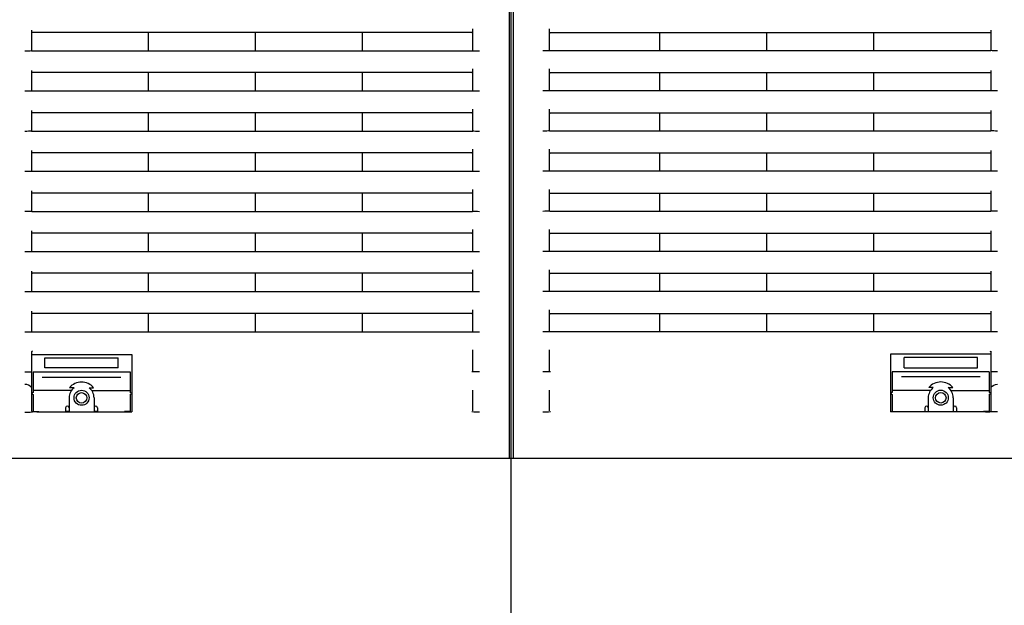
# Model space of a CAD drawing. Extents: x -982.1 to -974.1, y -1003 to -993.
# Drawn here: x -978.5 to -978.2, y -999.9 to -999.7 of the extents above; entities that cross this region are included whole.
import ezdxf

# ---------------------------------------------------------------- set-up
doc = ezdxf.new("R2010")
doc.units = 0
doc.header["$MEASUREMENT"] = 0
doc.linetypes.add('CENTER2', pattern=[1.125, 0.75, -0.125, 0.125, -0.125])
doc.layers.add('BASIS', color=6, linetype='CENTER2')
doc.layers.add('DETAIL', color=5, linetype='CONTINUOUS')

msp = doc.modelspace()

# ---------------------------------------------------------------- linework, layer by layer
at = {"layer": 'BASIS'}
msp.add_line((-978.308633230991, -1000.224766827961), (-978.308633230991, -999.534766827961), dxfattribs=at)
at = {"layer": 'DETAIL'}
for p, q in [((-978.309185747213, -999.534766827961), (-978.309185747213, -999.8257668365441)), ((-978.308080714769, -999.534766827961), (-978.308080714769, -999.8257668365441))]:
    msp.add_line(p, q, dxfattribs=at)
at = {"layer": 'DETAIL', "ltscale": 0.3}
for p, q in [((-978.3201332131096, -999.703906174799), (-978.3201332131096, -999.6974576525889)), ((-978.2971332488723, -999.703906174799), (-978.2971332488723, -999.6974576525889)), ((-978.4521332123943, -999.6978700571261), (-978.4521332123943, -999.7038974427186)), ((-978.3204332032866, -999.6985431723796), (-978.451833222217, -999.6985431723796)), ((-978.4171332159706, -999.704015251299), (-978.4171332159706, -999.6985431723796)), ((-978.3851332107254, -999.704015251299), (-978.3851332107254, -999.6985431723796)), ((-978.3531332054802, -999.704015251299), (-978.3531332054802, -999.6985431723796)), ((-978.2968332586953, -999.6985431723796), (-978.1654332397649, -999.6985431723796)), ((-978.2641332565017, -999.704015251299), (-978.2641332565017, -999.6985431723796)), ((-978.2321332512565, -999.704015251299), (-978.2321332512565, -999.6985431723796)), ((-978.2001332460113, -999.704015251299), (-978.2001332460113, -999.6985431723796)), ((-978.1651332495876, -999.6978700571261), (-978.1651332495876, -999.7038974427186)), ((-978.4521332123943, -999.7040100060902), (-978.4521332123943, -999.7039843462907)), ((-978.451833222217, -999.704015251299), (-978.3204332032866, -999.704015251299)), ((-978.3201332131096, -999.7039930783711), (-978.3201332131096, -999.7040100060902)), ((-978.2971332488723, -999.7039930783711), (-978.2971332488723, -999.7040100060902)), ((-978.1654332397649, -999.704015251299), (-978.2968332586953, -999.704015251299)), ((-978.1651332495876, -999.7040100060902), (-978.1651332495876, -999.7039843462907)), ((-978.3201332131096, -999.7159061747991), (-978.3201332131096, -999.7094576525889)), ((-978.2971332488723, -999.7159061747991), (-978.2971332488723, -999.7094576525889)), ((-978.4521332123943, -999.7098700571261), (-978.4521332123943, -999.7158974427186)), ((-978.3204332032866, -999.7105431723796), (-978.451833222217, -999.7105431723796)), ((-978.4171332159706, -999.716015251299), (-978.4171332159706, -999.7105431723796)), ((-978.3851332107254, -999.716015251299), (-978.3851332107254, -999.7105431723796)), ((-978.3531332054802, -999.716015251299), (-978.3531332054802, -999.7105431723796)), ((-978.2968332586953, -999.7105431723796), (-978.1654332397649, -999.7105431723796)), ((-978.2641332565017, -999.716015251299), (-978.2641332565017, -999.7105431723796)), ((-978.2321332512565, -999.716015251299), (-978.2321332512565, -999.7105431723796)), ((-978.2001332460113, -999.716015251299), (-978.2001332460113, -999.7105431723796)), ((-978.1651332495876, -999.7098700571261), (-978.1651332495876, -999.7158974427186)), ((-978.4521332123943, -999.7160100060902), (-978.4521332123943, -999.7159843462907)), ((-978.451833222217, -999.716015251299), (-978.3204332032866, -999.716015251299)), ((-978.3201332131096, -999.7159930783711), (-978.3201332131096, -999.7160100060902)), ((-978.2971332488723, -999.7159930783711), (-978.2971332488723, -999.7160100060902)), ((-978.1654332397649, -999.716015251299), (-978.2968332586953, -999.716015251299)), ((-978.1651332495876, -999.7160100060902), (-978.1651332495876, -999.7159843462907)), ((-978.4521332123943, -999.7218700571261), (-978.4521332123943, -999.7278974427186)), ((-978.3204332032866, -999.7225431723796), (-978.451833222217, -999.7225431723796)), ((-978.4171332159706, -999.728015251299), (-978.4171332159706, -999.7225431723796)), ((-978.3851332107254, -999.728015251299), (-978.3851332107254, -999.7225431723796)), ((-978.3531332054802, -999.728015251299), (-978.3531332054802, -999.7225431723796)), ((-978.3201332131096, -999.727906174799), (-978.3201332131096, -999.7214576525889)), ((-978.2971332488723, -999.727906174799), (-978.2971332488723, -999.7214576525889)), ((-978.2968332586953, -999.7225431723796), (-978.1654332397649, -999.7225431723796)), ((-978.2641332565017, -999.728015251299), (-978.2641332565017, -999.7225431723796)), ((-978.2321332512565, -999.728015251299), (-978.2321332512565, -999.7225431723796)), ((-978.2001332460113, -999.728015251299), (-978.2001332460113, -999.7225431723796)), ((-978.1651332495876, -999.7218700571261), (-978.1651332495876, -999.7278974427186)), ((-978.4521332123943, -999.7280100060902), (-978.4521332123943, -999.7279843462907)), ((-978.451833222217, -999.728015251299), (-978.3204332032866, -999.728015251299)), ((-978.3201332131096, -999.7279930783711), (-978.3201332131096, -999.7280100060902)), ((-978.2971332488723, -999.7279930783711), (-978.2971332488723, -999.7280100060902)), ((-978.1654332397649, -999.728015251299), (-978.2968332586953, -999.728015251299)), ((-978.1651332495876, -999.7280100060902), (-978.1651332495876, -999.7279843462907)), ((-978.4521332123943, -999.7338700571261), (-978.4521332123943, -999.7398974427186)), ((-978.3204332032866, -999.7345431723796), (-978.451833222217, -999.7345431723796)), ((-978.4171332159706, -999.740015251299), (-978.4171332159706, -999.7345431723796)), ((-978.3851332107254, -999.740015251299), (-978.3851332107254, -999.7345431723796)), ((-978.3531332054802, -999.740015251299), (-978.3531332054802, -999.7345431723796)), ((-978.3201332131096, -999.7399061747991), (-978.3201332131096, -999.7334576525889)), ((-978.2971332488723, -999.7399061747991), (-978.2971332488723, -999.7334576525889)), ((-978.2968332586953, -999.7345431723796), (-978.1654332397649, -999.7345431723796)), ((-978.2641332565017, -999.740015251299), (-978.2641332565017, -999.7345431723796)), ((-978.2321332512565, -999.740015251299), (-978.2321332512565, -999.7345431723796)), ((-978.2001332460113, -999.740015251299), (-978.2001332460113, -999.7345431723796)), ((-978.1651332495876, -999.7338700571261), (-978.1651332495876, -999.7398974427186)), ((-978.4521332123943, -999.7400100060902), (-978.4521332123943, -999.7399843462907)), ((-978.451833222217, -999.740015251299), (-978.3204332032866, -999.740015251299)), ((-978.3201332131096, -999.7399930783711), (-978.3201332131096, -999.7400100060902)), ((-978.2971332488723, -999.7399930783711), (-978.2971332488723, -999.7400100060902)), ((-978.1654332397649, -999.740015251299), (-978.2968332586953, -999.740015251299)), ((-978.1651332495876, -999.7400100060902), (-978.1651332495876, -999.7399843462907)), ((-978.4521332123943, -999.7458700571261), (-978.4521332123943, -999.7518974427186)), ((-978.3204332032866, -999.7465431723796), (-978.451833222217, -999.7465431723796)), ((-978.4171332159706, -999.752015251299), (-978.4171332159706, -999.7465431723796)), ((-978.3851332107254, -999.752015251299), (-978.3851332107254, -999.7465431723796)), ((-978.3531332054802, -999.752015251299), (-978.3531332054802, -999.7465431723796)), ((-978.3201332131096, -999.751906174799), (-978.3201332131096, -999.7454576525889)), ((-978.2971332488723, -999.751906174799), (-978.2971332488723, -999.7454576525889)), ((-978.2968332586953, -999.7465431723796), (-978.1654332397649, -999.7465431723796)), ((-978.2641332565017, -999.752015251299), (-978.2641332565017, -999.7465431723796)), ((-978.2321332512565, -999.752015251299), (-978.2321332512565, -999.7465431723796)), ((-978.2001332460113, -999.752015251299), (-978.2001332460113, -999.7465431723796)), ((-978.1651332495876, -999.7458700571261), (-978.1651332495876, -999.7518974427186)), ((-978.4521332123943, -999.7520100060902), (-978.4521332123943, -999.7519843462907)), ((-978.451833222217, -999.752015251299), (-978.3204332032866, -999.752015251299)), ((-978.3201332131096, -999.7519930783711), (-978.3201332131096, -999.7520100060902)), ((-978.2971332488723, -999.7519930783711), (-978.2971332488723, -999.7520100060902)), ((-978.1654332397649, -999.752015251299), (-978.2968332586953, -999.752015251299)), ((-978.1651332495876, -999.7520100060902), (-978.1651332495876, -999.7519843462907)), ((-978.4521332123943, -999.7578700571261), (-978.4521332123943, -999.7638974427186)), ((-978.3204332032866, -999.7585431723796), (-978.451833222217, -999.7585431723796)), ((-978.4171332159706, -999.764015251299), (-978.4171332159706, -999.7585431723796)), ((-978.3851332107254, -999.764015251299), (-978.3851332107254, -999.7585431723796)), ((-978.3531332054802, -999.764015251299), (-978.3531332054802, -999.7585431723796)), ((-978.3201332131096, -999.7639061747991), (-978.3201332131096, -999.7574576525889)), ((-978.2971332488723, -999.7639061747991), (-978.2971332488723, -999.7574576525889)), ((-978.2968332586953, -999.7585431723796), (-978.1654332397649, -999.7585431723796)), ((-978.2641332565017, -999.764015251299), (-978.2641332565017, -999.7585431723796)), ((-978.2321332512565, -999.764015251299), (-978.2321332512565, -999.7585431723796)), ((-978.2001332460113, -999.764015251299), (-978.2001332460113, -999.7585431723796)), ((-978.1651332495876, -999.7578700571261), (-978.1651332495876, -999.7638974427186)), ((-978.4521332123943, -999.7640100060902), (-978.4521332123943, -999.7639843462907)), ((-978.451833222217, -999.764015251299), (-978.3204332032866, -999.764015251299)), ((-978.3201332131096, -999.7639930783711), (-978.3201332131096, -999.7640100060902)), ((-978.2971332488723, -999.7639930783711), (-978.2971332488723, -999.7640100060902)), ((-978.1654332397649, -999.764015251299), (-978.2968332586953, -999.764015251299)), ((-978.1651332495876, -999.7640100060902), (-978.1651332495876, -999.7639843462907)), ((-978.4521332123943, -999.7698700571261), (-978.4521332123943, -999.7758974427186)), ((-978.3204332032866, -999.7705431723796), (-978.451833222217, -999.7705431723796)), ((-978.4171332159706, -999.776015251299), (-978.4171332159706, -999.7705431723796)), ((-978.3851332107254, -999.776015251299), (-978.3851332107254, -999.7705431723796)), ((-978.3531332054802, -999.776015251299), (-978.3531332054802, -999.7705431723796)), ((-978.3201332131096, -999.775906174799), (-978.3201332131096, -999.7694576525889)), ((-978.2971332488723, -999.775906174799), (-978.2971332488723, -999.7694576525889)), ((-978.2968332586953, -999.7705431723796), (-978.1654332397649, -999.7705431723796)), ((-978.2641332565017, -999.776015251299), (-978.2641332565017, -999.7705431723796)), ((-978.2321332512565, -999.776015251299), (-978.2321332512565, -999.7705431723796)), ((-978.2001332460113, -999.776015251299), (-978.2001332460113, -999.7705431723796)), ((-978.1651332495876, -999.7698700571261), (-978.1651332495876, -999.7758974427186)), ((-978.4521332123943, -999.7760100060902), (-978.4521332123943, -999.7759843462907)), ((-978.451833222217, -999.776015251299), (-978.3204332032866, -999.776015251299)), ((-978.3201332131096, -999.7759930783711), (-978.3201332131096, -999.7760100060902)), ((-978.2971332488723, -999.7759930783711), (-978.2971332488723, -999.7760100060902)), ((-978.1654332397649, -999.776015251299), (-978.2968332586953, -999.776015251299)), ((-978.1651332495876, -999.7760100060902), (-978.1651332495876, -999.7759843462907)), ((-978.4521332072073, -999.78187004017), (-978.4521332079196, -999.7878974257625)), ((-978.3204331981793, -999.7825431709853), (-978.4518332171097, -999.7825431554589)), ((-978.4171332115097, -999.7880152384786), (-978.4171332108632, -999.7825431595592)), ((-978.3851332062646, -999.7880152422597), (-978.385133205618, -999.7825431633403)), ((-978.3531332010194, -999.7880152460408), (-978.3531332003728, -999.7825431671215)), ((-978.3201332086359, -999.7879061734402), (-978.3201332078739, -999.7814576512301)), ((-978.2971332488723, -999.7879061747991), (-978.2971332488723, -999.7814576525889)), ((-978.2968332586953, -999.7825431723796), (-978.1654332397649, -999.7825431723796)), ((-978.2641332565017, -999.788015251299), (-978.2641332565017, -999.7825431723796)), ((-978.2321332512565, -999.788015251299), (-978.2321332512565, -999.7825431723796)), ((-978.2001332460113, -999.788015251299), (-978.2001332460113, -999.7825431723796)), ((-978.1651332495876, -999.7818700571261), (-978.1651332495876, -999.7878974427186)), ((-978.4521332079329, -999.7880099891341), (-978.4521332079298, -999.7879843293346)), ((-978.4518332177563, -999.7880152343783), (-978.3204331988259, -999.7880152499047)), ((-978.3201332086462, -999.7879930770123), (-978.3201332086481, -999.7880100047314)), ((-978.2971332488723, -999.7879930783711), (-978.2971332488723, -999.7880100060902)), ((-978.1654332397649, -999.788015251299), (-978.2968332586953, -999.788015251299)), ((-978.1651332495876, -999.7880100060902), (-978.1651332495876, -999.7879843462907)), ((-978.4521332252689, -999.7938700665437), (-978.4521332252689, -999.799897437235)), ((-978.4521332252689, -999.7947668184244), (-978.422133253879, -999.7947668184244)), ((-978.422133253879, -999.7947668184244), (-978.422133253879, -999.8119610299074)), ((-978.3201332507798, -999.7996732939683), (-978.3201332507798, -999.7934576620065)), ((-978.2971332488723, -999.7996732939683), (-978.2971332488723, -999.7934576620065)), ((-978.1951332491109, -999.7947431629675), (-978.1951332491109, -999.8119373744505)), ((-978.165133277721, -999.7947431629675), (-978.1951332491109, -999.7947431629675)), ((-978.165133277721, -999.7938464110869), (-978.165133277721, -999.7998737817782)), ((-978.4481332767673, -999.7987668265305), (-978.4481332767673, -999.795766835352)), ((-978.4481332767673, -999.795766835352), (-978.4261332619853, -999.795766835352)), ((-978.4261332619853, -999.7987668265305), (-978.4261332619853, -999.795766835352)), ((-978.1691332262227, -999.7957431798952), (-978.1911332410045, -999.7957431798952)), ((-978.1911332410045, -999.7987431710737), (-978.1911332410045, -999.7957431798952)), ((-978.1691332262227, -999.7987431710737), (-978.1691332262227, -999.7957431798952)), ((-978.4521332252689, -999.7999843706094), (-978.452133251495, -999.8116314143903)), ((-978.4516332615085, -999.8000152458154), (-978.4226332772441, -999.8000152458154)), ((-978.4516332615085, -999.8000344981156), (-978.4516332615085, -999.8061431695425)), ((-978.4261332619853, -999.7987668265305), (-978.4481332767673, -999.7987668265305)), ((-978.4226332772441, -999.8000152458154), (-978.422633251495, -999.8061431725042)), ((-978.1946332257457, -999.7999915903586), (-978.1946332514949, -999.8061195170474)), ((-978.1656332414815, -999.7999915903586), (-978.1946332257457, -999.7999915903586)), ((-978.1911332410045, -999.7987431710737), (-978.1691332262227, -999.7987431710737)), ((-978.1656332414815, -999.8000108426588), (-978.1656332414815, -999.8061195140856)), ((-978.165133277721, -999.7999607151526), (-978.1651332514949, -999.8116077589335)), ((-978.4489199984737, -999.8015447010004), (-978.4253464806743, -999.8015447010004)), ((-978.1683465045163, -999.8015210455435), (-978.1919200223157, -999.8015210455435)), ((-978.4401848185726, -999.8055636633836), (-978.4516332615085, -999.8055636633836)), ((-978.4516332615085, -999.806743179699), (-978.4516332615085, -999.8118431617223)), ((-978.4393774736591, -999.8047388543092), (-978.4407476652332, -999.8047388543092)), ((-978.4348890054888, -999.8047388543092), (-978.4335188139147, -999.8047388543092)), ((-978.4340816605754, -999.8055636633836), (-978.4226332772441, -999.8055636633836)), ((-978.4226332772441, -999.806743179699), (-978.4226332772441, -999.8118431617223)), ((-978.3201332507798, -999.811673318287), (-978.3201332507798, -999.8054576565228)), ((-978.2971332488723, -999.811673318287), (-978.2971332488723, -999.8054576565228)), ((-978.1831848424144, -999.8055400079268), (-978.1946332257457, -999.8055400079268)), ((-978.1946332257457, -999.8067195242422), (-978.1946332257457, -999.8118195062655)), ((-978.1823774975011, -999.8047151988524), (-978.1837476890752, -999.8047151988524)), ((-978.1778890293308, -999.8047151988524), (-978.1765188377567, -999.8047151988524)), ((-978.1770816844173, -999.8055400079268), (-978.1656332414815, -999.8055400079268)), ((-978.1656332414815, -999.8067195242422), (-978.1656332414815, -999.8118195062655)), ((-978.4408832658, -999.8077431668244), (-978.4408832658, -999.8119855572186)), ((-978.4333832729526, -999.8077431668244), (-978.4333832729526, -999.8119855572186)), ((-978.1838832300374, -999.8077195113676), (-978.1838832300374, -999.8119619017618)), ((-978.1763832371898, -999.8077195113676), (-978.1763832371898, -999.8119619017618)), ((-978.4505100715824, -999.8119314660036), (-978.4518332350917, -999.8119314660036)), ((-978.4516332615085, -999.8118431617223), (-978.4499332774349, -999.8118431617223)), ((-978.4505100715824, -999.8118431617223), (-978.4505100715824, -999.8119314660036)), ((-978.4505100715824, -999.8119314660036), (-978.4504559505649, -999.8119855572186)), ((-978.4504559505649, -999.8119855572186), (-978.4238105881877, -999.8119855572186)), ((-978.4499332774349, -999.8118431617223), (-978.4499332774349, -999.8119855572186)), ((-978.4418832529254, -999.8107431580029), (-978.4418832529254, -999.8119855572186)), ((-978.4408832658, -999.8118340124093), (-978.4418832529254, -999.8118340124093)), ((-978.4323832262226, -999.8118340124093), (-978.4333832729526, -999.8118340124093)), ((-978.4323832262226, -999.8107431580029), (-978.4323832262226, -999.8119855572186)), ((-978.4243332613178, -999.8118431617223), (-978.4243332613178, -999.8119855572186)), ((-978.4226332772441, -999.8118431617223), (-978.4243332613178, -999.8118431617223)), ((-978.4238105881877, -999.8119855572186), (-978.4237564671703, -999.8119314660036)), ((-978.4237564671703, -999.8119314660036), (-978.4237564671703, -999.8118431617223)), ((-978.4237564671703, -999.8119314660036), (-978.422133253879, -999.8119314660036)), ((-978.1935100358196, -999.8119078105467), (-978.1951332491109, -999.8119078105467)), ((-978.1946332257457, -999.8118195062655), (-978.1929332416721, -999.8118195062655)), ((-978.1935100358196, -999.8119078105467), (-978.1935100358196, -999.8118195062655)), ((-978.1934559148021, -999.8119619017618), (-978.1935100358196, -999.8119078105467)), ((-978.1668105524251, -999.8119619017618), (-978.1934559148021, -999.8119619017618)), ((-978.1929332416721, -999.8118195062655), (-978.1929332416721, -999.8119619017618)), ((-978.1848832767673, -999.8107195025461), (-978.1848832767673, -999.8119619017618)), ((-978.1848832767673, -999.8118103569525), (-978.1838832300374, -999.8118103569525)), ((-978.1763832371898, -999.8118103569525), (-978.1753832500644, -999.8118103569525)), ((-978.1753832500644, -999.8107195025461), (-978.1753832500644, -999.8119619017618)), ((-978.1656332414815, -999.8118195062655), (-978.167333225555, -999.8118195062655)), ((-978.167333225555, -999.8118195062655), (-978.167333225555, -999.8119619017618)), ((-978.1667564314075, -999.8119078105467), (-978.1668105524251, -999.8119619017618)), ((-978.1667564314075, -999.8118195062655), (-978.1667564314075, -999.8119078105467)), ((-978.1667564314075, -999.8119078105467), (-978.1654332678982, -999.8119078105467)), ((-978.740133230991, -999.8257668365441), (-977.8771332309909, -999.8257668365441))]:
    msp.add_line(p, q, dxfattribs=at)
for centre, radius in [((-978.437133251495, -999.8077431725042), 0.002250000000000055), ((-978.437133251495, -999.807766827961), 0.001575000000000045), ((-978.1801332514949, -999.8077195170474), 0.002250000000000055), ((-978.1801332514949, -999.8077431725042), 0.001575000000000045)]:
    msp.add_circle(centre, radius, dxfattribs=at)
for centre, radius, start, end in [((-978.437133251495, -999.8077431725042), 0.004700000000000008, 39.73336700363043, 140.2666329963696), ((-978.1801332514949, -999.8077195170474), 0.004700000000000008, 39.73336700363043, 140.2666329963696), ((-978.451633251495, -999.8064431725043), 0.0003000000000000114, 90, 270), ((-978.437133251495, -999.8077431725042), 0.00375, 126.759897472101, 180), ((-978.437133251495, -999.8077431725042), 0.003750000000000226, 0, 53.24010252789906), ((-978.422633251495, -999.8064431725043), 0.0003000000000000114, 270, 90), ((-978.1946332514949, -999.8064195170474), 0.0003000000000000114, 90, 270), ((-978.1801332514949, -999.8077195170474), 0.003750000000000226, 126.759897472101, 180), ((-978.1801332514949, -999.8077195170474), 0.00375, 0, 53.24010252789906), ((-978.1656332514949, -999.8064195170474), 0.0003000000000000114, 270, 90), ((-978.4413832514949, -999.8107431725042), 0.0005000000000002274, 0, 180), ((-978.4328832514949, -999.8107431725042), 0.0005000000000002274, 0, 180), ((-978.184383251495, -999.8107195170475), 0.0005000000000002274, 0, 180), ((-978.175883251495, -999.8107195170475), 0.0005000000000002274, 0, 180)]:
    msp.add_arc(centre, radius, start, end, dxfattribs=at)
for centre, major_axis, ratio, start_param, end_param in [((-978.4518332104869, -999.6988432182026), (-3e-19, -0.0003000456984132143), 0.9998476951999999, 3.141592653589792, 4.712388980384702), ((-978.320433210487, -999.6988432182026), (3e-19, 0.0003000456984131006), 0.9998476951999998, 4.712388980384513, 6.283185307179584), ((-978.4541332104869, -999.7039645333222), (-0.002299999999999954, 2.3e-18), 0.0174550649, 1.570796326794897, 2.62511751274207), ((-978.4518332104869, -999.7040100078809), (-0.0002999999999999545, 3.000000000000001e-19), 0.0174550649, 0, 1.570796326794897), ((-978.320433210487, -999.7040100078809), (-0.0003000000000001819, 3e-19), 0.0174550649, 1.570796326794139, 3.141592653589786), ((-978.318133210487, -999.7039732608546), (-0.002299999999999954, 2.3e-18), 0.0174550649, 0.5164751408459304, 1.570796326794897), ((-978.4518332104869, -999.7108432182026), (-3e-19, -0.0003000456984132143), 0.9998476951999999, 3.141592653589792, 4.712388980384702), ((-978.320433210487, -999.7108432182026), (3e-19, 0.0003000456984131006), 0.9998476951999998, 4.712388980384513, 6.283185307179584), ((-978.4541332104869, -999.7159645333222), (-0.002299999999999954, 2.3e-18), 0.0174550649, 1.570796326794897, 2.62511751274207), ((-978.4518332104869, -999.7160100078809), (-0.0002999999999999545, 3.000000000000001e-19), 0.0174550649, 0, 1.570796326794897), ((-978.320433210487, -999.7160100078809), (-0.0003000000000001819, 3e-19), 0.0174550649, 1.570796326794139, 3.141592653589786), ((-978.318133210487, -999.7159732608546), (-0.002299999999999954, 2.3e-18), 0.0174550649, 0.5164751408459304, 1.570796326794897), ((-978.4518332104869, -999.7228432182026), (-3e-19, -0.0003000456984132143), 0.9998476951999999, 3.141592653589792, 4.712388980384702), ((-978.320433210487, -999.7228432182026), (3e-19, 0.0003000456984131006), 0.9998476951999998, 4.712388980384513, 6.283185307179584), ((-978.4541332104869, -999.7279645333222), (-0.002299999999999954, 2.3e-18), 0.0174550649, 1.570796326794897, 2.62511751274207), ((-978.4518332104869, -999.7280100078809), (-0.0002999999999999545, 3.000000000000001e-19), 0.0174550649, 0, 1.570796326794897), ((-978.320433210487, -999.7280100078809), (-0.0003000000000001819, 3e-19), 0.0174550649, 1.570796326794139, 3.141592653589786), ((-978.318133210487, -999.7279732608546), (-0.002299999999999954, 2.3e-18), 0.0174550649, 0.5164751408459304, 1.570796326794897), ((-978.4518332104869, -999.7348432182026), (-3e-19, -0.0003000456984132143), 0.9998476951999999, 3.141592653589792, 4.712388980384702), ((-978.320433210487, -999.7348432182026), (3e-19, 0.0003000456984131006), 0.9998476951999998, 4.712388980384513, 6.283185307179584), ((-978.4541332104869, -999.7399645333222), (-0.002299999999999954, 2.3e-18), 0.0174550649, 1.570796326794897, 2.62511751274207), ((-978.4518332104869, -999.7400100078809), (-0.0002999999999999545, 3.000000000000001e-19), 0.0174550649, 0, 1.570796326794897), ((-978.320433210487, -999.7400100078809), (-0.0003000000000001819, 3e-19), 0.0174550649, 1.570796326794139, 3.141592653589786), ((-978.318133210487, -999.7399732608546), (-0.002299999999999954, 2.3e-18), 0.0174550649, 0.5164751408459304, 1.570796326794897), ((-978.4518332104869, -999.7468432182026), (-3e-19, -0.0003000456984132143), 0.9998476951999999, 3.141592653589792, 4.712388980384702), ((-978.320433210487, -999.7468432182026), (3e-19, 0.0003000456984131006), 0.9998476951999998, 4.712388980384513, 6.283185307179584), ((-978.4541332104869, -999.7519645333222), (-0.002299999999999954, 2.3e-18), 0.0174550649, 1.570796326794897, 2.62511751274207), ((-978.4518332104869, -999.7520100078809), (-0.0002999999999999545, 3.000000000000001e-19), 0.0174550649, 0, 1.570796326794897), ((-978.320433210487, -999.7520100078809), (-0.0003000000000001819, 3e-19), 0.0174550649, 1.570796326794139, 3.141592653589786), ((-978.318133210487, -999.7519732608546), (-0.002299999999999954, 2.3e-18), 0.0174550649, 0.5164751408459304, 1.570796326794897), ((-978.4518332104869, -999.7588432182026), (-3e-19, -0.0003000456984132143), 0.9998476951999999, 3.141592653589792, 4.712388980384702), ((-978.320433210487, -999.7588432182026), (3e-19, 0.0003000456984131006), 0.9998476951999998, 4.712388980384513, 6.283185307179584), ((-978.4541332104869, -999.7639645333222), (-0.002299999999999954, 2.3e-18), 0.0174550649, 1.570796326794897, 2.62511751274207), ((-978.4518332104869, -999.7640100078809), (-0.0002999999999999545, 3.000000000000001e-19), 0.0174550649, 0, 1.570796326794897), ((-978.320433210487, -999.7640100078809), (-0.0003000000000001819, 3e-19), 0.0174550649, 1.570796326794139, 3.141592653589786), ((-978.318133210487, -999.7639732608546), (-0.002299999999999954, 2.3e-18), 0.0174550649, 0.5164751408459304, 1.570796326794897), ((-978.4518332104869, -999.7708432182026), (-3e-19, -0.0003000456984132143), 0.9998476951999999, 3.141592653589792, 4.712388980384702), ((-978.320433210487, -999.7708432182026), (3e-19, 0.0003000456984131006), 0.9998476951999998, 4.712388980384513, 6.283185307179584), ((-978.4541332104869, -999.7759645333222), (-0.002299999999999954, 2.3e-18), 0.0174550649, 1.570796326794897, 2.62511751274207), ((-978.4518332104869, -999.7760100078809), (-0.0002999999999999545, 3.000000000000001e-19), 0.0174550649, 0, 1.570796326794897), ((-978.320433210487, -999.7760100078809), (-0.0003000000000001819, 3e-19), 0.0174550649, 1.570796326794139, 3.141592653589786), ((-978.318133210487, -999.7759732608546), (-0.002299999999999954, 2.3e-18), 0.0174550649, 0.5164751408459304, 1.570796326794897), ((-978.451833205415, -999.7828432012819), (-3.54537033e-11, -0.0003000456984132123), 0.9998476951999999, 3.141592653589792, 4.712388980384702), ((-978.320433205415, -999.7828432168084), (3.545370329999999e-11, 0.0003000456984130983), 0.9998476952, 4.712388980384513, 6.283185307179584), ((-978.4541332060202, -999.7879645161298), (-0.002299999999999938, 2.717703272e-10), 0.0174550649, 1.570796326794897, 2.62511751274207), ((-978.4518332060255, -999.7880099909603), (-0.0002999999999999522, 3.54483035e-11), 0.0174550649, 0, 1.570796326794897), ((-978.3204332060255, -999.7880100064866), (-0.0003000000000001798, 3.544830350000001e-11), 0.0174550649, 1.570796326794139, 3.141592653589786), ((-978.3181332060212, -999.7879732597321), (-0.002299999999999938, 2.717703272e-10), 0.0174550649, 0.5164751408459304, 1.570796326794897), ((-978.4518332514949, -999.7942824541936), (-4e-19, -0.0003888782570629701), 0.7714496621000002, 4.022708972011947, 4.7123889803847), ((-978.4518332514949, -999.7940350147085), (-0.0002713541340788199, -0.0002713541340788197), 0.4714625730000001, 4.271830821174413, 5.152947139594987), ((-978.4541332514949, -999.7999645333222), (-0.002300000000000181, 2.3e-18), 0.0174550649, 1.570796326794897, 2.625117512741931), ((-978.4541332514949, -999.805638620153), (-0.002300000000000181, 2.3e-18), 0.8247982838999999, 3.658067794436771, 4.712388980384701), ((-978.4541332514949, -999.8119645333222), (-0.002300000000000181, 2.3e-18), 0.0174550649, 1.570796326794897, 3.141592653589786), ((-978.4518332514949, -999.8116314143903), (2.999999999999999e-19, 0.0003000456984131574), 0.9998476952, 1.570796326794897, 3.141592653589792)]:
    msp.add_ellipse(centre, major_axis=major_axis, ratio=ratio, start_param=start_param, end_param=end_param, dxfattribs=at)
at = {"layer": 'DETAIL', "ltscale": 0.3, "extrusion": (0, 0, -1)}
for centre, major_axis, ratio, start_param, end_param in [((-978.296833251495, -999.6988432182026), (3e-19, 0.0003000456984131006), 0.9998476951999998, 4.712388980384513, 6.283185307179584), ((-978.165433251495, -999.6988432182026), (-3e-19, -0.0003000456984132143), 0.9998476951999999, 3.141592653589792, 4.712388980384702), ((-978.2991332514949, -999.7039732608546), (0.002299999999999954, -2.3e-18), 0.0174550649, 0.5164751408459304, 1.570796326794897), ((-978.296833251495, -999.7040100078809), (0.0003000000000001819, -3e-19), 0.0174550649, 1.570796326794139, 3.141592653589786), ((-978.165433251495, -999.7040100078809), (0.0002999999999999545, -3.000000000000001e-19), 0.0174550649, 0, 1.570796326794897), ((-978.163133251495, -999.7039645333222), (0.002299999999999954, -2.3e-18), 0.0174550649, 1.570796326794897, 2.62511751274207), ((-978.296833251495, -999.7108432182026), (3e-19, 0.0003000456984131006), 0.9998476951999998, 4.712388980384513, 6.283185307179584), ((-978.165433251495, -999.7108432182026), (-3e-19, -0.0003000456984132143), 0.9998476951999999, 3.141592653589792, 4.712388980384702), ((-978.2991332514949, -999.7159732608546), (0.002299999999999954, -2.3e-18), 0.0174550649, 0.5164751408459304, 1.570796326794897), ((-978.296833251495, -999.7160100078809), (0.0003000000000001819, -3e-19), 0.0174550649, 1.570796326794139, 3.141592653589786), ((-978.165433251495, -999.7160100078809), (0.0002999999999999545, -3.000000000000001e-19), 0.0174550649, 0, 1.570796326794897), ((-978.163133251495, -999.7159645333222), (0.002299999999999954, -2.3e-18), 0.0174550649, 1.570796326794897, 2.62511751274207), ((-978.296833251495, -999.7228432182026), (3e-19, 0.0003000456984131006), 0.9998476951999998, 4.712388980384513, 6.283185307179584), ((-978.165433251495, -999.7228432182026), (-3e-19, -0.0003000456984132143), 0.9998476951999999, 3.141592653589792, 4.712388980384702), ((-978.2991332514949, -999.7279732608546), (0.002299999999999954, -2.3e-18), 0.0174550649, 0.5164751408459304, 1.570796326794897), ((-978.296833251495, -999.7280100078809), (0.0003000000000001819, -3e-19), 0.0174550649, 1.570796326794139, 3.141592653589786), ((-978.165433251495, -999.7280100078809), (0.0002999999999999545, -3.000000000000001e-19), 0.0174550649, 0, 1.570796326794897), ((-978.163133251495, -999.7279645333222), (0.002299999999999954, -2.3e-18), 0.0174550649, 1.570796326794897, 2.62511751274207), ((-978.296833251495, -999.7348432182026), (3e-19, 0.0003000456984131006), 0.9998476951999998, 4.712388980384513, 6.283185307179584), ((-978.165433251495, -999.7348432182026), (-3e-19, -0.0003000456984132143), 0.9998476951999999, 3.141592653589792, 4.712388980384702), ((-978.2991332514949, -999.7399732608546), (0.002299999999999954, -2.3e-18), 0.0174550649, 0.5164751408459304, 1.570796326794897), ((-978.296833251495, -999.7400100078809), (0.0003000000000001819, -3e-19), 0.0174550649, 1.570796326794139, 3.141592653589786), ((-978.165433251495, -999.7400100078809), (0.0002999999999999545, -3.000000000000001e-19), 0.0174550649, 0, 1.570796326794897), ((-978.163133251495, -999.7399645333222), (0.002299999999999954, -2.3e-18), 0.0174550649, 1.570796326794897, 2.62511751274207), ((-978.296833251495, -999.7468432182026), (3e-19, 0.0003000456984131006), 0.9998476951999998, 4.712388980384513, 6.283185307179584), ((-978.165433251495, -999.7468432182026), (-3e-19, -0.0003000456984132143), 0.9998476951999999, 3.141592653589792, 4.712388980384702), ((-978.2991332514949, -999.7519732608546), (0.002299999999999954, -2.3e-18), 0.0174550649, 0.5164751408459304, 1.570796326794897), ((-978.296833251495, -999.7520100078809), (0.0003000000000001819, -3e-19), 0.0174550649, 1.570796326794139, 3.141592653589786), ((-978.165433251495, -999.7520100078809), (0.0002999999999999545, -3.000000000000001e-19), 0.0174550649, 0, 1.570796326794897), ((-978.163133251495, -999.7519645333222), (0.002299999999999954, -2.3e-18), 0.0174550649, 1.570796326794897, 2.62511751274207), ((-978.296833251495, -999.7588432182026), (3e-19, 0.0003000456984131006), 0.9998476951999998, 4.712388980384513, 6.283185307179584), ((-978.165433251495, -999.7588432182026), (-3e-19, -0.0003000456984132143), 0.9998476951999999, 3.141592653589792, 4.712388980384702), ((-978.2991332514949, -999.7639732608546), (0.002299999999999954, -2.3e-18), 0.0174550649, 0.5164751408459304, 1.570796326794897), ((-978.296833251495, -999.7640100078809), (0.0003000000000001819, -3e-19), 0.0174550649, 1.570796326794139, 3.141592653589786), ((-978.165433251495, -999.7640100078809), (0.0002999999999999545, -3.000000000000001e-19), 0.0174550649, 0, 1.570796326794897), ((-978.163133251495, -999.7639645333222), (0.002299999999999954, -2.3e-18), 0.0174550649, 1.570796326794897, 2.62511751274207), ((-978.296833251495, -999.7708432182026), (3e-19, 0.0003000456984131006), 0.9998476951999998, 4.712388980384513, 6.283185307179584), ((-978.165433251495, -999.7708432182026), (-3e-19, -0.0003000456984132143), 0.9998476951999999, 3.141592653589792, 4.712388980384702), ((-978.2991332514949, -999.7759732608546), (0.002299999999999954, -2.3e-18), 0.0174550649, 0.5164751408459304, 1.570796326794897), ((-978.296833251495, -999.7760100078809), (0.0003000000000001819, -3e-19), 0.0174550649, 1.570796326794139, 3.141592653589786), ((-978.165433251495, -999.7760100078809), (0.0002999999999999545, -3.000000000000001e-19), 0.0174550649, 0, 1.570796326794897), ((-978.163133251495, -999.7759645333222), (0.002299999999999954, -2.3e-18), 0.0174550649, 1.570796326794897, 2.62511751274207), ((-978.296833251495, -999.7828432182026), (3e-19, 0.0003000456984131006), 0.9998476951999998, 4.712388980384513, 6.283185307179584), ((-978.165433251495, -999.7828432182026), (-3e-19, -0.0003000456984132143), 0.9998476951999999, 3.141592653589792, 4.712388980384702), ((-978.2991332514949, -999.7879732608546), (0.002299999999999954, -2.3e-18), 0.0174550649, 0.5164751408459304, 1.570796326794897), ((-978.296833251495, -999.7880100078809), (0.0003000000000001819, -3e-19), 0.0174550649, 1.570796326794139, 3.141592653589786), ((-978.165433251495, -999.7880100078809), (0.0002999999999999545, -3.000000000000001e-19), 0.0174550649, 0, 1.570796326794897), ((-978.163133251495, -999.7879645333222), (0.002299999999999954, -2.3e-18), 0.0174550649, 1.570796326794897, 2.62511751274207), ((-978.165433251495, -999.7940113592516), (0.0002713541340788197, -0.0002713541340788199), 0.4714625730000001, 4.271830821174413, 5.152947139594987), ((-978.165433251495, -999.7942587987368), (-4e-19, -0.0003888782570629701), 0.7714496621000002, 4.022708972011947, 4.7123889803847), ((-978.3181332514949, -999.7999732608546), (0.002300000000000181, -2.3e-18), 0.0174550649, 1.570796326794897, 3.141592653589786), ((-978.2991332514949, -999.7999732608546), (0.002299999999999954, -2.3e-18), 0.0174550649, 0, 1.570796326794897), ((-978.163133251495, -999.7999408778654), (0.002300000000000181, -2.3e-18), 0.0174550649, 1.570796326794897, 2.625117512741931), ((-978.163133251495, -999.8056149646962), (0.002300000000000181, -2.3e-18), 0.8247982838999999, 3.658067794436771, 4.712388980384701), ((-978.3181332514949, -999.8119732608546), (0.002299999999999954, -2.3e-18), 0.0174550649, 1.570796326794897, 3.141592653591998), ((-978.2991332514949, -999.8119732608546), (0.002299999999999954, -2.3e-18), 0.0174550649, 0, 1.570796326794897), ((-978.165433251495, -999.8116077589335), (2.999999999999999e-19, 0.0003000456984131574), 0.9998476952, 1.570796326794897, 3.141592653589792), ((-978.163133251495, -999.8119408778654), (0.002300000000000181, -2.3e-18), 0.0174550649, 1.570796326794897, 3.141592653589786)]:
    msp.add_ellipse(centre, major_axis=major_axis, ratio=ratio, start_param=start_param, end_param=end_param, dxfattribs=at)

doc.saveas('drawing.dxf')
